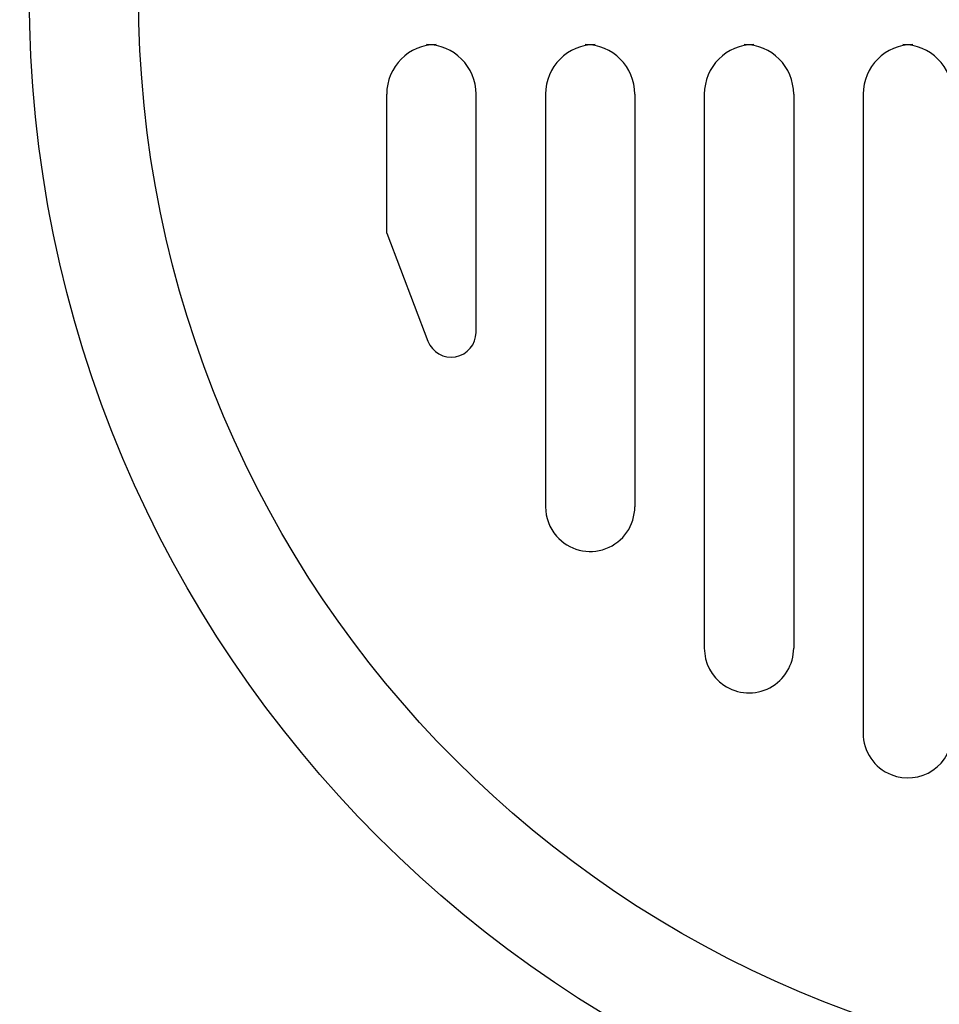
# Model space of a CAD drawing. Units: millimetres. Extents: x -69 to 3251, y -66 to 3656.
# Drawn here: x 2140 to 2233, y 797 to 896 of the extents above; entities that cross this region are included whole.
import ezdxf

# ---------------------------------------------------------------- set-up
doc = ezdxf.new("R2010")
doc.units = ezdxf.units.MM

msp = doc.modelspace()

# ---------------------------------------------------------------- linework, layer by layer
for p, q in [((2177.435, 874.398), (2177.435, 888.398)), ((2186.435, 864.398), (2186.435, 888.398)), ((2193.435, 888.398), (2193.435, 846.83)), ((2202.435, 888.398), (2202.435, 846.83)), ((2209.435, 888.398), (2209.435, 832.586)), ((2218.435, 888.398), (2218.435, 832.586)), ((2225.435, 888.398), (2225.435, 824.016)), ((2177.435, 874.398), (2181.596, 863.516))]:
    msp.add_line(p, q)
for radius in [160, 120, 109]:
    msp.add_circle((2261.435, 898.398), radius)
for centre, radius, start, end in [((2182.435, 888.398), 5, 90, 180), ((2181.435, 888.398), 5, 0, 90), ((2198.435, 888.398), 5, 90, 180), ((2197.435, 888.398), 5, 0, 90), ((2214.435, 888.398), 5, 90, 180), ((2213.435, 888.398), 5, 0, 90), ((2230.435, 888.398), 5, 90, 180), ((2229.435, 888.398), 5, 0, 90), ((2183.935, 864.398), 2.5, 200.67342, 0), ((2197.935, 846.83), 4.5, 180, 221.01077), ((2197.935, 846.83), 4.5, 221.01077, 0), ((2213.935, 832.586), 4.5, 180, 235.6356), ((2213.935, 832.586), 4.5, 235.6356, 0), ((2229.935, 824.016), 4.5, 180, 248.01757), ((2229.935, 824.016), 4.5, 248.01757, 0)]:
    msp.add_arc(centre, radius, start, end)

doc.saveas('drawing.dxf')
